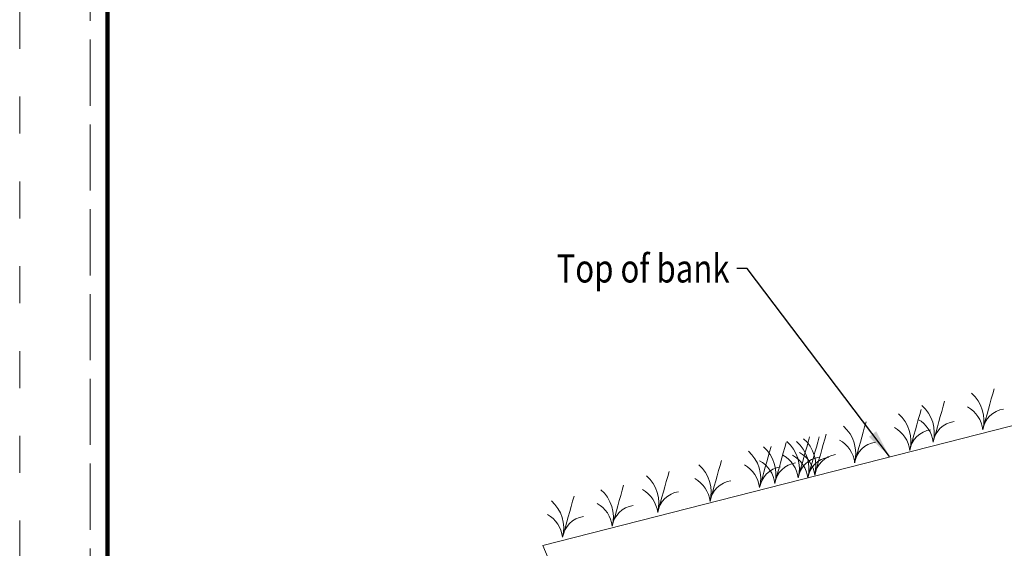
# Model space of a CAD drawing. Units: feet. Extents: x -4.4 to 12.1, y -2.8 to 11.2.
# Drawn here: x -0.2 to 2.6, y 3 to 4.5 of the extents above; entities that cross this region are included whole.
import ezdxf

# ---------------------------------------------------------------- set-up
doc = ezdxf.new("R2010")
doc.units = ezdxf.units.FT
doc.header["$MEASUREMENT"] = 0
doc.linetypes.add('DGN Style 1', pattern=[0.141319, 0.000235139, -0.141083])
doc.linetypes.add('DGN Style 2', pattern=[0.235139, 0.141083, -0.094056])
for name, color, linetype, lineweight in [('C_DTAL', 7, 'Continuous', 30), ('C_DTAL_PATT', 252, 'Continuous', 30), ('C_DTAL_TEXT', 7, 'Continuous', 30), ('C_TBLK', 7, 'Continuous', 0)]:
    doc.layers.add(name, color=color, linetype=linetype, lineweight=lineweight)
doc.layers.add('C_PLOT_SHAP', color=5, linetype='Continuous', lineweight=70, plot=False)
doc.styles.add('Style-STANDARD', font='STANDARD.shx')
doc.styles.add('Style-WORKING', font='WORKING.shx')
doc.dimstyles.get("Standard").update_dxf_attribs({"dimtxt": 0.18, "dimasz": 0.18, "dimexe": 0.18, "dimexo": 0.0625, "dimgap": 0.09, "dimtad": 0, "dimtih": 1, "dimtoh": 1, "dimdec": 4, "dimzin": 0, "dimdsep": 46, "dimtxsty": 'Standard', "dimcen": 0.09, "dimadec": 0, "dimazin": 0, "dimtfac": 1, "dimtdec": 4, "dimtofl": 0, "dimtmove": 0, "dimatfit": 3, "dimfxl": 0, "dimtolj": 1, "dimtzin": 0, "dimarcsym": 0})

# ---------------------------------------------------------------- blocks, each defined once
blk = doc.blocks.new('*U4')
at = {"layer": 'C_DTAL_TEXT', "color": 7, "linetype": 'Continuous', "lineweight": 40, "extrusion": (0, 0, -1), "insert": (0.5944, 0.0397), "char_height": 0.08, "attachment_point": 6, "text_direction": (-1, 0, 0), "line_spacing_factor": 0.900001, "style": 'Style-WORKING'}
blk.add_mtext('\\W0.812500x;Top of bank', dxfattribs=at)

msp = doc.modelspace()

# ---------------------------------------------------------------- linework, layer by layer
at = {"layer": 'C_DTAL', "color": 7, "linetype": 'Continuous', "lineweight": 13}
msp.add_line((1.2377, 3.004), (5.6121, 4.1213), dxfattribs=at)
at = {"layer": 'C_DTAL', "color": 7, "linetype": 'Continuous', "lineweight": 13, "flags": 128}
msp.add_lwpolyline([(1.2377, 3.004), (1.2736, 2.9203), (1.2871, 2.6099), (1.53, 2.421), (1.476, 2.1242), (1.4356, 1.8138), (1.4491, 1.5035), (1.5383, 1.2891), (1.5788, 1.0852)], dxfattribs=at)
at = {"layer": 'C_DTAL_PATT', "color": 7, "linetype": 'Continuous', "lineweight": 13}
for centre, radius, start, end in [((21.9765, -2.0429), 20.215, 164.23342, 164.57646), ((2.3894, 3.3593), 0.1035, 345.4814, 48.7711), ((21.7688, -2.1017), 20.215, 164.23342, 164.57646), ((2.2483, 3.324), 0.1035, 345.4814, 48.7711), ((21.8355, -2.0782), 20.215, 164.23342, 164.57646), ((2.4043, 3.3231), 0.0859, 6.8019, 60.6644), ((2.5586, 3.3227), 0.0699, 97.9046, 171.2797), ((2.1817, 3.3005), 0.1035, 345.4814, 48.7711), ((2.2632, 3.2879), 0.0859, 6.8019, 60.6644), ((2.0249, 3.2652), 0.1035, 345.4814, 48.7711), ((21.6121, -2.1369), 20.215, 164.23342, 164.57646), ((2.1966, 3.2644), 0.0859, 6.8019, 60.6644), ((2.3509, 3.2639), 0.0699, 97.9046, 171.2797), ((2.4176, 3.2875), 0.0699, 97.9046, 171.2797), ((21.4514, -2.1801), 20.215, 164.23342, 164.57646), ((1.9113, 3.23), 0.1035, 345.4814, 48.7711), ((21.4789, -2.1801), 20.215, 164.23342, 164.57646), ((21.4985, -2.1722), 20.215, 164.23342, 164.57646), ((21.3417, -2.2075), 20.215, 164.23342, 164.57646), ((1.7977, 3.2064), 0.1035, 345.4814, 48.7711), ((21.3848, -2.1957), 20.215, 164.23342, 164.57646), ((1.8643, 3.2221), 0.1035, 345.4814, 48.7711), ((1.8917, 3.2221), 0.1035, 345.4814, 48.7711), ((2.0399, 3.2291), 0.0859, 6.8019, 60.6644), ((2.1942, 3.2287), 0.0699, 97.9046, 171.2797), ((1.7546, 3.1947), 0.1035, 345.4814, 48.7711), ((1.8792, 3.186), 0.0859, 6.8019, 60.6644), ((1.9066, 3.186), 0.0859, 6.8019, 60.6644), ((2.0335, 3.1856), 0.0699, 97.9046, 171.2797), ((1.9262, 3.1938), 0.0859, 6.8019, 60.6644), ((2.061, 3.1856), 0.0699, 97.9046, 171.2797), ((2.0806, 3.1934), 0.0699, 97.9046, 171.2797), ((1.6135, 3.1555), 0.1035, 345.4814, 48.7711), ((21.2007, -2.2467), 20.215, 164.23342, 164.57646), ((1.7695, 3.1586), 0.0859, 6.8019, 60.6644), ((1.8126, 3.1703), 0.0859, 6.8019, 60.6644), ((1.9238, 3.1581), 0.0699, 97.9046, 171.2797), ((1.9669, 3.1699), 0.0699, 97.9046, 171.2797), ((1.4646, 3.1242), 0.1035, 345.4814, 48.7711), ((21.0518, -2.278), 20.215, 164.23342, 164.57646), ((1.6284, 3.1194), 0.0859, 6.8019, 60.6644), ((20.9224, -2.3172), 20.215, 164.23342, 164.57646), ((1.7828, 3.119), 0.0699, 97.9046, 171.2797), ((20.7814, -2.3485), 20.215, 164.23342, 164.57646), ((1.3353, 3.085), 0.1035, 345.4814, 48.7711), ((1.4795, 3.088), 0.0859, 6.8019, 60.6644), ((1.6339, 3.0876), 0.0699, 97.9046, 171.2797), ((1.1942, 3.0536), 0.1035, 345.4814, 48.7711), ((1.3502, 3.0489), 0.0859, 6.8019, 60.6644), ((1.5045, 3.0484), 0.0699, 97.9046, 171.2797), ((1.2091, 3.0175), 0.0859, 6.8019, 60.6644), ((1.3635, 3.0171), 0.0699, 97.9046, 171.2797)]:
    msp.add_arc(centre, radius, start, end, dxfattribs=at)
at = {"layer": 'C_PLOT_SHAP', "color": 5, "linetype": 'DGN Style 1', "lineweight": 13, "flags": 128}
msp.add_lwpolyline([(-0.25, -0.25), (10.75, -0.25), (10.75, 8.25), (-0.25, 8.25)], close=True, dxfattribs=at)
at = {"layer": 'C_PLOT_SHAP', "color": 7, "linetype": 'DGN Style 2', "lineweight": 0, "flags": 128}
msp.add_lwpolyline([(-0.05, 8.0835), (10.55, 8.0835), (10.55, -0.0835), (-0.05, -0.0835)], close=True, dxfattribs=at)
at = {"layer": 'C_PLOT_SHAP', "color": 2, "linetype": 'DGN Style 1', "lineweight": 13, "flags": 128}
msp.add_lwpolyline([(-0.25, 7.5), (10.75, 7.5), (10.75, -1), (-0.25, -1)], close=True, dxfattribs=at)
at = {"layer": 'C_PLOT_SHAP', "color": 1, "linetype": 'DGN Style 2', "lineweight": 0, "flags": 128}
msp.add_lwpolyline([(-0.05, -0.8335), (10.55, -0.8335), (10.55, 7.3335), (-0.05, 7.3335)], close=True, dxfattribs=at)
at = {"layer": 'C_TBLK', "color": 7, "linetype": 'Continuous', "lineweight": 158, "flags": 128}
msp.add_lwpolyline([(0, 7.25), (10.5, 7.25), (10.5, 0), (0, 0)], close=True, dxfattribs=at)
msp.add_lwpolyline([(0, 7.25), (10.5, 7.25), (10.5, 0), (0, 0)], close=True, dxfattribs=at)

# ---------------------------------------------------------------- block references
at = {"layer": 'C_DTAL_TEXT', "color": 7, "linetype": 'Continuous', "lineweight": 40, "extrusion": (0, 0, -1)}
msp.add_blockref('*U4', (-2.3636, 3.7521), dxfattribs=at)

# ---------------------------------------------------------------- leaders
at = {"layer": 'C_DTAL_TEXT', "color": 7, "linetype": 'Continuous', "lineweight": 40}
msp.add_leader([(2.2243, 3.2572), (1.8191, 3.7918), (1.7903, 3.7918)], dimstyle='Standard', override={"dimtxt": 0.08, "dimasz": 0.08, "dimgap": 0, "dimtad": 1, "dimtxsty": 'Style-STANDARD'}, dxfattribs=at)

doc.saveas('drawing.dxf')
